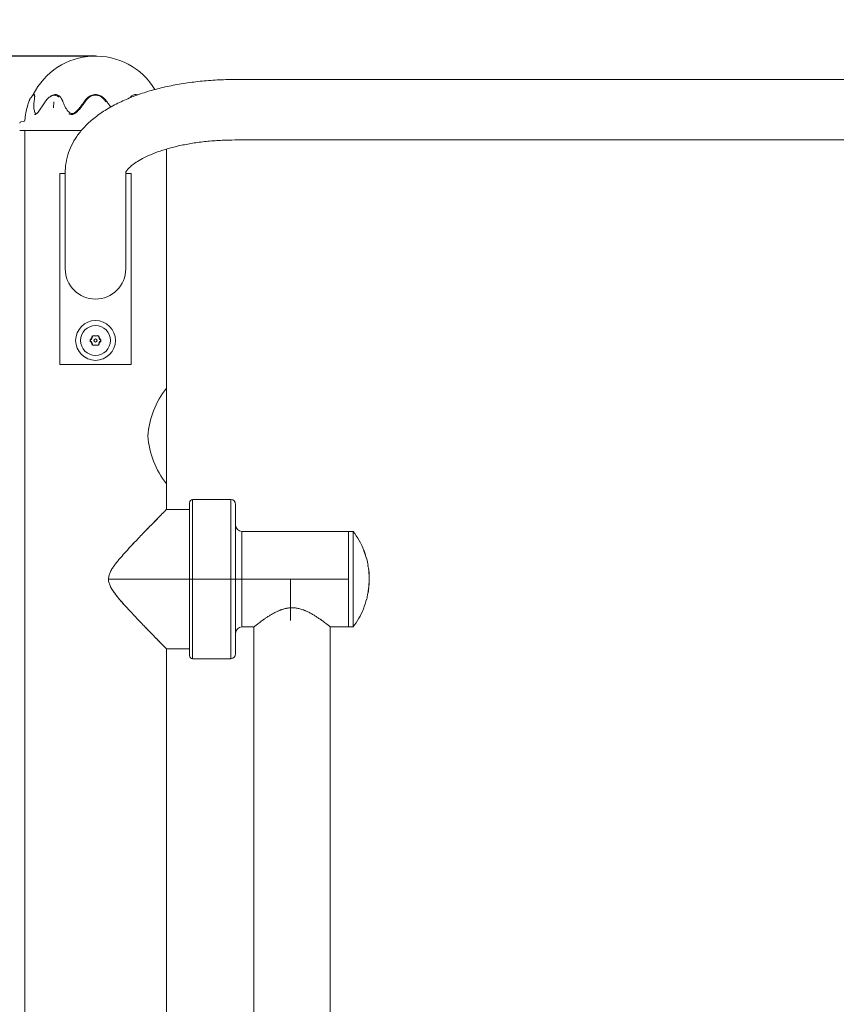
# Model space of a CAD drawing. Units: millimetres. Extents: x 0 to 6126, y -350 to 7176.
# Drawn here: x 1269 to 1782, y 5507 to 6126 of the extents above; entities that cross this region are included whole.
import ezdxf
from ezdxf import colors
from ezdxf.entities.mleader import LeaderData, LeaderLine
from ezdxf.enums import TextEntityAlignment as Align
from ezdxf.math import Vec2, Vec3

# ---------------------------------------------------------------- set-up
doc = ezdxf.new("R2010")
doc.units = ezdxf.units.MM
doc.header["$LTSCALE"] = 25
for name, color, linetype in [('Default', 7, 'Continuous'), ('FS-008-2013_ASM', 7, 'Continuous'), ('Predeterminado', 7, 'Continuous'), ('TRM_SRF_0', 7, 'Continuous')]:
    doc.layers.add(name, color=color, linetype=linetype)
doc.styles.add('SEACAD_Arial', font='arial.ttf')
doc.dimstyles.new('UNE', dxfattribs={"dimtxt": 60, "dimasz": 60, "dimexe": 30, "dimexo": 0, "dimgap": 15, "dimtad": 1, "dimdec": 0, "dimrnd": 10, "dimtxsty": 'SEACAD_Arial', "dimblk1": '_SE_FILLED', "dimblk2": '_SE_FILLED', "dimsah": 1, "dimcen": 30, "dimadec": 1, "dimazin": 0, "dimtfac": 0.7, "dimtdec": 4, "dimtmove": 0, "dimatfit": 3, "dimfxl": 0, "dimarcsym": 0})

# ---------------------------------------------------------------- blocks, each defined once
blk = doc.blocks.new('SE')
at = {"layer": 'FS-008-2013_ASM', "color": 7, "linetype": 'Continuous', "lineweight": 18}
for p, q in [((1272.14, 6055.9), (1272.14, 5043.52)), ((1272.14, 5043.52), (1272.14, 6055.9)), ((1272.14, 6055.9), (1272.14, 5043.52)), ((1272.14, 5043.52), (1272.14, 6055.9)), ((1361.14, 5894.02), (1361.14, 6044.22)), ((1361.14, 6044.22), (1361.14, 5894.02)), ((1361.14, 5817.77), (1361.14, 6044.22)), ((1361.14, 6044.22), (1361.14, 5817.77)), ((1361.14, 5834.02), (1361.14, 5817.77)), ((1361.14, 5834.02), (1361.14, 5817.77)), ((1377.64, 5824.02), (1377.64, 5774.02)), ((1377.64, 5774.02), (1377.64, 5824.02)), ((1401.64, 5824.02), (1377.64, 5824.02)), ((1401.64, 5774.02), (1401.64, 5824.02)), ((1401.64, 5774.02), (1401.64, 5824.02)), ((1375.64, 5817.77), (1361.14, 5817.77)), ((1375.64, 5774.02), (1375.64, 5822.02)), ((1375.64, 5774.02), (1375.64, 5822.02)), ((1404.64, 5774.02), (1404.64, 5821.02)), ((1404.64, 5774.02), (1404.64, 5821.02)), ((1408.64, 5774.02), (1408.64, 5804.02)), ((1475.64, 5804.02), (1408.64, 5804.02)), ((1408.64, 5804.02), (1408.64, 5774.02)), ((1475.64, 5744.02), (1475.64, 5804.02)), ((1475.64, 5744.02), (1475.64, 5804.02)), ((1478.44, 5804.02), (1475.64, 5804.02)), ((1475.64, 5774.02), (1475.64, 5804.02)), ((1475.64, 5774.02), (1475.64, 5804.02)), ((1478.44, 5744.02), (1478.44, 5804.02)), ((1484.88, 5792.74), (1484.84, 5792.74)), ((1485.23, 5792.02), (1485.23, 5792.02)), ((1486.23, 5789.2), (1486.2, 5789.2)), ((1486.22, 5789.17), (1486.25, 5789.17)), ((1486.92, 5786.71), (1486.98, 5786.71)), ((1487.87, 5782.7), (1487.77, 5782.7)), ((1488.17, 5780.29), (1488.24, 5780.29)), ((1375.64, 5774.02), (1324.78, 5774.02)), ((1375.64, 5774.02), (1324.78, 5774.02)), ((1375.64, 5774.02), (1375.64, 5726.02)), ((1377.64, 5774.02), (1375.64, 5774.02)), ((1375.64, 5774.02), (1375.64, 5726.02)), ((1377.64, 5774.02), (1375.64, 5774.02)), ((1377.64, 5724.02), (1377.64, 5774.02)), ((1401.64, 5774.02), (1377.64, 5774.02)), ((1377.64, 5774.02), (1377.64, 5724.02)), ((1401.64, 5774.02), (1377.64, 5774.02)), ((1401.64, 5774.02), (1401.64, 5724.02)), ((1404.64, 5774.02), (1401.64, 5774.02)), ((1401.64, 5774.02), (1401.64, 5724.02)), ((1404.64, 5774.02), (1401.64, 5774.02)), ((1404.64, 5774.02), (1404.64, 5727.02)), ((1404.64, 5774.02), (1404.64, 5727.02)), ((1404.64, 5774.02), (1408.64, 5774.02)), ((1404.64, 5774.02), (1408.64, 5774.02)), ((1408.64, 5774.02), (1408.64, 5744.02)), ((1475.64, 5774.02), (1408.64, 5774.02)), ((1475.64, 5774.02), (1408.64, 5774.02)), ((1408.64, 5774.02), (1408.64, 5744.02)), ((1439.14, 5774.02), (1439.14, 5748.02)), ((1475.64, 5774.02), (1475.64, 5744.02)), ((1475.64, 5774.02), (1475.64, 5744.02)), ((1488.3, 5779.3), (1488.26, 5779.3)), ((1488.43, 5778.57), (1488.43, 5778.57)), ((1488.6, 5775.75), (1488.57, 5775.75)), ((1488.58, 5775.72), (1488.61, 5775.72)), ((1488.49, 5770.53), (1488.52, 5770.53)), ((1488.57, 5772.35), (1488.52, 5772.35)), ((1488.58, 5773.27), (1488.64, 5773.27)), ((1487.02, 5761.5), (1486.92, 5761.5)), ((1487.02, 5761.5), (1487.02, 5761.5)), ((1487.37, 5762.88), (1487.3, 5762.88)), ((1487.87, 5765.33), (1487.77, 5765.33)), ((1487.94, 5766.29), (1487.98, 5766.29)), ((1408.64, 5744.02), (1416.14, 5744.02)), ((1416.14, 5116.02), (1416.14, 5744.02)), ((1416.14, 5116.02), (1416.14, 5744.02)), ((1464.14, 5744.02), (1475.64, 5744.02)), ((1464.14, 5744.02), (1464.14, 5116.02)), ((1464.14, 5744.02), (1464.14, 5116.02)), ((1475.64, 5744.02), (1478.44, 5744.02)), ((1361.14, 5043.52), (1361.14, 5730.27)), ((1361.14, 5730.27), (1361.14, 5043.52)), ((1361.14, 5043.52), (1361.14, 5730.27)), ((1361.14, 5730.27), (1361.14, 5043.52)), ((1361.14, 5730.27), (1375.64, 5730.27)), ((1377.64, 5724.02), (1401.64, 5724.02))]:
    blk.add_line(p, q, dxfattribs=at)
for centre, radius, start, end in [((1403.79, 5860.23), 54.41, 141.60819, 176.00306), ((1403.98, 5867.89), 54.61, 184.06005, 218.32869), ((1377.64, 5822.02), 2, 90, 180), ((1401.64, 5821.02), 3, 0, 90), ((1408.64, 5808.02), 4, 180, 270), ((1439.42, 5774.02), 49.22, 21.4725, 37.55607), ((1483.44, 5791.93), 1.66, 19.81114, 29.47068), ((1439.42, 5774.02), 49.11, 16.04674, 22.09466), ((1439.42, 5774.02), 49.17, 18.13763, 22.06346), ((1439.42, 5774.02), 49.22, 21.4583, 21.4725), ((1517.91, 5804.01), 34.8, 200.15742, 201.0727), ((1439.42, 5774.02), 49.21, 18.08429, 21.1332), ((1439.42, 5774.02), 49.21, 18.12146, 20.80146), ((1487, 5789.57), 0.877, 195.92193, 204.76163), ((1484.25, 5788.66), 2.06, 15.32041, 19.01369), ((1492.09, 5788.96), 5.64, 193.99893, 203.4539), ((1439.42, 5774.02), 49.22, 10.16185, 14.94495), ((1439.42, 5774.02), 49.11, 8.02926, 9.88507), ((1490.91, 5781.13), 2.87, 185.07426, 197.16664), ((1439.42, 5774.02), 49.22, 5.34246, 7.31401), ((1439.42, 5774.02), 49.11, 0.14789, 5.87152), ((1486.99, 5778.97), 1.35, 3.17281, 14.10536), ((1439.42, 5774.02), 49.17, 2.16711, 5.86281), ((1439.42, 5774.02), 49.22, 5.31525, 5.34246), ((1516.05, 5780.46), 27.68, 183.91657, 184.99699), ((1439.42, 5774.02), 49.11, 0.11506, 3.56941), ((1439.42, 5774.02), 49.21, 2.12995, 5.00759), ((1439.42, 5774.02), 49.21, 2.165, 4.69638), ((1492.71, 5773.92), 4.19, 176.95154, 189.04313), ((1489.31, 5775.88), 0.754, 179.68229, 189.3583), ((1486.72, 5775.78), 1.88, 359.23881, 3.09896), ((1439.42, 5774.02), 49.22, 349.83496, 353.16983), ((1439.42, 5774.02), 49.11, 351.24047, 357.74967), ((1439.42, 5774.02), 49.18, 351.25358, 352.866), ((1490.21, 5767.73), 2, 167.30817, 174.68455), ((1490.41, 5770.59), 1.92, 174.3237, 181.91297), ((1489.55, 5772.11), 1.06, 167.30907, 181.17874), ((1439.42, 5774.02), 49.18, 356.22469, 357.75301), ((1439.42, 5774.02), 49.22, 355.9315, 359.1214), ((1487.11, 5772.21), 1.46, 355.27246, 5.20593), ((1439.42, 5774.02), 49.1, 339.37379, 344.92405), ((1487.99, 5761), 1.18, 154.9548, 168.04479), ((1439.42, 5774.02), 49.22, 345.28083, 346.91885), ((1492.29, 5762.51), 5.01, 165.75116, 175.71019), ((1439.42, 5774.03), 49.11, 347.906, 349.50193), ((1488.83, 5764.94), 1.13, 159.37689, 172.70592), ((1486.5, 5766.71), 1.55, 344.01291, 353.60509), ((1439.42, 5774.02), 49.22, 322.44393, 337.6024), ((1494.86, 5752.72), 10.29, 157.0833, 165.65464), ((1408.64, 5740.02), 4, 90, 180), ((1377.64, 5726.02), 2, 180, 270), ((1401.64, 5727.02), 3, 270, 0)]:
    blk.add_arc(centre, radius, start, end, dxfattribs=at)
for centre, major_axis, ratio, start_param, end_param in [((1439.42, 5768.17), (-48.87, 0), 0.000624, -3.174948, -3.141907), ((1439.42, 5755.27), (-45.5, 0), 0.000495, -3.18364, -3.141797)]:
    blk.add_ellipse(centre, major_axis=major_axis, ratio=ratio, start_param=start_param, end_param=end_param, dxfattribs=at)
for points, knots in [([(1361.14, 5817.77), (1361.12, 5817.75), (1361.07, 5817.71), (1360.7, 5817.32), (1360.01, 5816.61), (1358.84, 5815.42), (1356.59, 5813.14), (1352.82, 5809.28), (1347.37, 5803.67), (1342.23, 5798.29), (1338.05, 5793.84), (1334.88, 5790.37), (1332.25, 5787.37), (1330.2, 5784.87), (1328.68, 5782.96), (1327.26, 5780.96), (1326.24, 5779.17), (1325.59, 5777.67), (1325.24, 5776.63), (1325, 5775.69), (1324.85, 5774.86), (1324.8, 5774.3), (1324.78, 5774.02)], [0, 0, 0, 0, 0.040893, 0.08255, 0.125208, 0.186663, 0.250329, 0.368554, 0.499972, 0.624774, 0.687234, 0.749684, 0.812031, 0.843287, 0.874686, 0.906, 0.937035, 0.952862, 0.968072, 0.978803, 0.989428, 1, 1, 1, 1]), ([(1361.14, 5817.77), (1361.14, 5817.76), (1361.13, 5817.75), (1361.04, 5817.66), (1360.89, 5817.51), (1360.68, 5817.29), (1360.4, 5817.02), (1359.86, 5816.46), (1358.84, 5815.43), (1357.12, 5813.68), (1355.02, 5811.53), (1352.64, 5809.09), (1350, 5806.37), (1347.19, 5803.47), (1344.24, 5800.4), (1341.19, 5797.18), (1338.57, 5794.39), (1336.46, 5792.1), (1334.88, 5790.35), (1333.31, 5788.57), (1331.74, 5786.74), (1330.2, 5784.87), (1328.68, 5782.96), (1327.26, 5780.96), (1326.24, 5779.17), (1325.59, 5777.67), (1325.19, 5776.49), (1324.91, 5775.28), (1324.82, 5774.44), (1324.78, 5774.02)], [0, 0, 0, 0, 0.020343, 0.040857, 0.06157, 0.082511, 0.10371, 0.125192, 0.186553, 0.250254, 0.310817, 0.375212, 0.437662, 0.5001, 0.562525, 0.624938, 0.687365, 0.718588, 0.749794, 0.780964, 0.812128, 0.843367, 0.87474, 0.906036, 0.937068, 0.952918, 0.968104, 0.984159, 1, 1, 1, 1]), ([(1484.84, 5792.74), (1484.83, 5792.74), (1484.84, 5792.71), (1484.87, 5792.62), (1484.9, 5792.55), (1484.93, 5792.49)], [0, 0, 0, 0, 0.5, 0.5, 1, 1, 1, 1]), ([(1487.77, 5782.7), (1487.77, 5782.7), (1487.77, 5782.68), (1487.78, 5782.58), (1487.79, 5782.52), (1487.8, 5782.45)], [0, 0, 0, 0, 0.5, 0.5, 1, 1, 1, 1]), ([(1324.78, 5774.02), (1324.8, 5773.61), (1324.85, 5772.78), (1325.13, 5771.57), (1325.53, 5770.39), (1326.04, 5769.27), (1326.64, 5768.18), (1327.51, 5766.78), (1328.68, 5765.11), (1330.18, 5763.18), (1332.23, 5760.69), (1334.86, 5757.69), (1338.04, 5754.22), (1341.17, 5750.87), (1344.23, 5747.65), (1348.27, 5743.45), (1352.82, 5738.77), (1356.59, 5734.91), (1358.84, 5732.62), (1359.86, 5731.58), (1360.4, 5731.02), (1360.67, 5730.74), (1360.88, 5730.53), (1361.03, 5730.37), (1361.13, 5730.28), (1361.14, 5730.27), (1361.14, 5730.27)], [0, 0, 0, 0, 0.01555, 0.031549, 0.046565, 0.062638, 0.078278, 0.093965, 0.125246, 0.156441, 0.187656, 0.250105, 0.31254, 0.374984, 0.437431, 0.499886, 0.631317, 0.749549, 0.813244, 0.874698, 0.896184, 0.91739, 0.938345, 0.959078, 0.979619, 1, 1, 1, 1]), ([(1324.78, 5774.02), (1324.79, 5773.75), (1324.81, 5773.2), (1324.95, 5772.37), (1325.17, 5771.44), (1325.53, 5770.39), (1326.06, 5769.22), (1326.73, 5768.02), (1327.61, 5766.64), (1329.23, 5764.35), (1331.27, 5761.83), (1333.36, 5759.41), (1334.94, 5757.62), (1336.45, 5755.96), (1338.56, 5753.66), (1341.17, 5750.87), (1344.23, 5747.65), (1347.18, 5744.58), (1349.99, 5741.68), (1352.61, 5738.99), (1354.99, 5736.54), (1357.1, 5734.39), (1358.83, 5732.62), (1360, 5731.43), (1360.7, 5730.72), (1361.08, 5730.34), (1361.12, 5730.29), (1361.14, 5730.27)], [0, 0, 0, 0, 0.010317, 0.020808, 0.03155, 0.046538, 0.062636, 0.080508, 0.098429, 0.125223, 0.1876, 0.223283, 0.250039, 0.281251, 0.312465, 0.37489, 0.437318, 0.499756, 0.562206, 0.624672, 0.68716, 0.749667, 0.813407, 0.874779, 0.917473, 0.959137, 1, 1, 1, 1]), ([(1488.26, 5779.3), (1488.26, 5779.3), (1488.26, 5779.27), (1488.26, 5779.18), (1488.27, 5779.11), (1488.27, 5779.04)], [0, 0, 0, 0, 0.5, 0.5, 1, 1, 1, 1]), ([(1487.96, 5766.54), (1487.95, 5766.48), (1487.94, 5766.41), (1487.93, 5766.32), (1487.93, 5766.29), (1487.94, 5766.29)], [0, 0, 0, 0, 0.5, 0.5, 1, 1, 1, 1]), ([(1464.14, 5744.02), (1464.14, 5744.03), (1464.12, 5744.03), (1464.02, 5744.11), (1463.86, 5744.24), (1463.57, 5744.48), (1463.04, 5744.89), (1461.91, 5745.78), (1459.99, 5747.25), (1457.54, 5749.01), (1455.32, 5750.49), (1453.52, 5751.61), (1451.6, 5752.7), (1448.68, 5754.18), (1444.89, 5755.61), (1440.61, 5756.14), (1437.29, 5755.87), (1434.08, 5755.12), (1431.22, 5753.98), (1428.68, 5752.7), (1426.76, 5751.61), (1424.96, 5750.49), (1422.74, 5749.01), (1420.3, 5747.25), (1418.37, 5745.78), (1417.24, 5744.89), (1416.62, 5744.4), (1416.22, 5744.08), (1416.17, 5744.04), (1416.14, 5744.02)], [0, 0, 0, 0, 0.015486, 0.031052, 0.046741, 0.062594, 0.093532, 0.125161, 0.187628, 0.250102, 0.281367, 0.312633, 0.343898, 0.375163, 0.446434, 0.499904, 0.535616, 0.571334, 0.624871, 0.656136, 0.687401, 0.718666, 0.749932, 0.812405, 0.874873, 0.906501, 0.93744, 0.968965, 1, 1, 1, 1]), ([(1464.14, 5744.02), (1464.12, 5744.04), (1464.07, 5744.08), (1463.67, 5744.4), (1463.05, 5744.89), (1461.91, 5745.77), (1460.37, 5746.95), (1458.52, 5748.3), (1456.99, 5749.38), (1455.6, 5750.3), (1454.42, 5751.05), (1453.2, 5751.79), (1451.6, 5752.7), (1449.55, 5753.74), (1447.38, 5754.66), (1445.07, 5755.41), (1442.64, 5755.9), (1440.14, 5756.08), (1437.64, 5755.9), (1435.22, 5755.41), (1432.91, 5754.66), (1430.73, 5753.74), (1428.68, 5752.7), (1427.08, 5751.79), (1425.86, 5751.05), (1424.69, 5750.3), (1423.3, 5749.38), (1421.76, 5748.3), (1419.91, 5746.95), (1418.37, 5745.77), (1417.24, 5744.89), (1416.72, 5744.48), (1416.42, 5744.24), (1416.26, 5744.11), (1416.16, 5744.03), (1416.15, 5744.02), (1416.14, 5744.02)], [0, 0, 0, 0, 0.030899, 0.062526, 0.093148, 0.12506, 0.187495, 0.218748, 0.249999, 0.281248, 0.296876, 0.312503, 0.343752, 0.375001, 0.406249, 0.437495, 0.46874, 0.499983, 0.531226, 0.562471, 0.593718, 0.624965, 0.656214, 0.687463, 0.70309, 0.718718, 0.749967, 0.781218, 0.812471, 0.874906, 0.906819, 0.93744, 0.953366, 0.969085, 0.98462, 1, 1, 1, 1]), ([(1420.05, 5747.05), (1420.17, 5747.13), (1420.71, 5747.54), (1421.59, 5748.18), (1422.41, 5748.75), (1422.73, 5748.98)], [0.17907678, 0.17907678, 0.17907678, 0.17907678, 0.18749482, 0.21874834, 0.23827455, 0.23827455, 0.23827455, 0.23827455])]:
    blk.add_open_spline(points, degree=3, knots=knots, dxfattribs=at)
at = {"layer": 'TRM_SRF_0', "color": 7, "linetype": 'Continuous', "lineweight": 18}
for p, q in [((2140.14, 6088.02), (1404.14, 6088.02)), ((1274.37, 6072.92), (1274.74, 6073.99)), ((1290.26, 6070.14), (1290.37, 6073.95)), ((1271.59, 6061.67), (1269.71, 6061.45)), ((1307.71, 6055.9), (1269.02, 6055.9)), ((1404.14, 6050.02), (2140.14, 6050.02)), ((1294.14, 5909.02), (1294.14, 6029.02)), ((1294.14, 6029.02), (1297.64, 6029.02)), ((1297.64, 6029.94), (1297.64, 5978.23)), ((1335.64, 5978.23), (1335.64, 6029.94)), ((1335.64, 6029.02), (1339.14, 6029.02)), ((1339.14, 6029.02), (1339.14, 5909.02)), ((1297.64, 5978.23), (1297.64, 5969.02)), ((1335.64, 5969.02), (1335.64, 5978.23)), ((1313.33, 5924.17), (1313.33, 5924.17)), ((1315.12, 5926.97), (1315.12, 5926.97)), ((1315.12, 5926.97), (1316.64, 5926.7)), ((1316.64, 5926.95), (1315.16, 5927.2)), ((1318.12, 5927.2), (1316.64, 5926.95)), ((1316.64, 5926.7), (1318.17, 5926.97)), ((1318.43, 5926.81), (1318.43, 5926.81)), ((1319.96, 5923.87), (1319.96, 5923.87)), ((1314.85, 5921.23), (1314.85, 5921.23)), ((1316.64, 5921.34), (1315.12, 5921.07)), ((1315.16, 5920.84), (1316.64, 5921.09)), ((1318.17, 5921.07), (1316.64, 5921.34)), ((1316.64, 5921.09), (1318.12, 5920.84)), ((1318.17, 5921.07), (1318.17, 5921.07)), ((1294.14, 5909.02), (1339.14, 5909.02))]:
    blk.add_line(p, q, dxfattribs=at)
for radius in [12.5, 9.4, 1]:
    blk.add_circle((1316.64, 5924.02), radius, dxfattribs=at)
for centre, radius, start, end in [((1316.64, 6059.02), 43.72, 31.43197, 153.49143), ((1316.64, 6059.02), 44.5, 163.73189, 175.65634), ((1269.8, 6060.67), 0.781, 96.94029, 180), ((1271.49, 6062.45), 0.781, 276.94029, 355.65634), ((1316.64, 5969.02), 19, 180, 0), ((1313.46, 5924.02), 0.2, 130.20359, 229.80055), ((1310.42, 5927.61), 4.5, 310.19686, 349.80295), ((1310.42, 5920.43), 4.5, 10.19684, 49.80296), ((1315.05, 5926.78), 0.2, 70.20367, 169.80051), ((1318.23, 5926.78), 0.2, 10.20369, 109.79995), ((1322.86, 5927.61), 4.5, 190.19684, 229.80296), ((1322.86, 5920.43), 4.5, 130.19686, 169.80295), ((1319.83, 5924.02), 0.2, 310.20359, 49.80055), ((1315.05, 5921.26), 0.2, 190.20369, 289.79995), ((1318.23, 5921.26), 0.2, 250.20367, 349.80051)]:
    blk.add_arc(centre, radius, start, end, dxfattribs=at)
for points, knots in [([(1404.14, 6088.02), (1402.04, 6088.01), (1396.88, 6087.96), (1387.55, 6087.47), (1377, 6086.37), (1366.61, 6084.72), (1356.59, 6082.53), (1346.99, 6079.8), (1337.9, 6076.5), (1329.39, 6072.62), (1321.56, 6068.12), (1314.79, 6063.16), (1309.2, 6057.87), (1304.82, 6052.43), (1301.45, 6046.72), (1299.05, 6040.66), (1297.82, 6034.86), (1297.69, 6031.46), (1297.64, 6029.94)], [0, 0, 0, 0, 0.036121, 0.104214, 0.172449, 0.240937, 0.309832, 0.379305, 0.449551, 0.520762, 0.593041, 0.666181, 0.730638, 0.791595, 0.849259, 0.904453, 0.963835, 1, 1, 1, 1]), ([(1278.2, 6078.52), (1277.97, 6078.54), (1277.58, 6078.53), (1276.73, 6077.62), (1276.27, 6076.85), (1276.06, 6076.5)], [0, 0, 0, 0, 0.389663, 0.774022, 1, 1, 1, 1]), ([(1278.09, 6074.1), (1278.12, 6074.36), (1278.18, 6074.87), (1278.27, 6075.58), (1278.34, 6076.21), (1278.39, 6076.74), (1278.42, 6077.18), (1278.43, 6077.54), (1278.42, 6077.82), (1278.41, 6078.04), (1278.38, 6078.2), (1278.35, 6078.33), (1278.3, 6078.43), (1278.24, 6078.5), (1278.18, 6078.54), (1278.1, 6078.55), (1278.01, 6078.53), (1277.91, 6078.47), (1277.78, 6078.36), (1277.64, 6078.2), (1277.53, 6078.06), (1277.47, 6077.98)], [0.0000036, 0.0000036, 0.0000036, 0.0000036, 0.0552877, 0.1117824, 0.1628267, 0.209308, 0.2515514, 0.2895888, 0.3236057, 0.3538456, 0.3805806, 0.4050527, 0.4300708, 0.455709, 0.4812846, 0.50604, 0.530575, 0.5575715, 0.5873819, 0.6198267, 0.6551449, 0.6551449, 0.6551449, 0.6551449]), ([(1284.99, 6073.99), (1285.04, 6074.07), (1285.18, 6074.28), (1285.44, 6074.63), (1285.77, 6075.05), (1286.16, 6075.52), (1286.61, 6076), (1287.1, 6076.47), (1287.6, 6076.88), (1288.08, 6077.23), (1288.55, 6077.52), (1289.04, 6077.77), (1289.53, 6077.97), (1290.02, 6078.1), (1290.5, 6078.18), (1291, 6078.19), (1291.51, 6078.12), (1292.01, 6077.98), (1292.47, 6077.75), (1292.91, 6077.46), (1293.24, 6077.17), (1293.42, 6076.98), (1293.48, 6076.92)], [0, 0, 0, 0, 0.0166743, 0.0461462, 0.0792871, 0.117091, 0.1592964, 0.2037019, 0.246234, 0.2848424, 0.3219645, 0.3598037, 0.3986356, 0.437214, 0.473297, 0.5125149, 0.5558003, 0.6003735, 0.6420363, 0.6858824, 0.7311777, 0.7499997, 0.7499997, 0.7499997, 0.7499997]), ([(1296.13, 6074.1), (1296.09, 6074.21), (1296.01, 6074.42), (1295.89, 6074.73), (1295.76, 6075.03), (1295.63, 6075.32), (1295.48, 6075.61), (1295.33, 6075.89), (1295.17, 6076.16), (1295.01, 6076.42), (1294.83, 6076.67), (1294.65, 6076.91), (1294.45, 6077.14), (1294.25, 6077.35), (1294.04, 6077.55), (1293.63, 6077.89), (1292.99, 6078.28), (1292.05, 6078.55), (1290.99, 6078.56), (1289.87, 6078.27), (1288.84, 6077.76), (1288.21, 6077.32), (1287.96, 6077.12)], [0, 0, 0, 0, 0.022053, 0.0441384, 0.0662428, 0.0883446, 0.1104305, 0.132506, 0.1545806, 0.1766633, 0.1987641, 0.220875, 0.2429842, 0.2650835, 0.2871706, 0.3092489, 0.3846996, 0.4601379, 0.5355699, 0.6170106, 0.698481, 0.7583069, 0.7583069, 0.7583069, 0.7583069]), ([(1323.77, 6074.1), (1323.69, 6074.21), (1323.55, 6074.42), (1323.32, 6074.73), (1323.09, 6075.03), (1322.85, 6075.32), (1322.59, 6075.61), (1322.33, 6075.89), (1322.06, 6076.16), (1321.78, 6076.42), (1321.49, 6076.67), (1321.19, 6076.91), (1320.88, 6077.14), (1320.56, 6077.35), (1320.23, 6077.55), (1319.61, 6077.89), (1318.67, 6078.28), (1317.35, 6078.55), (1315.96, 6078.56), (1314.57, 6078.27), (1313.24, 6077.7), (1312.23, 6077.03), (1311.48, 6076.4), (1310.93, 6075.88), (1310.42, 6075.31), (1309.95, 6074.72), (1309.66, 6074.31), (1309.52, 6074.1)], [0, 0, 0, 0, 0.022039, 0.044099, 0.066165, 0.08823, 0.110291, 0.13235, 0.154407, 0.176467, 0.198534, 0.220603, 0.242671, 0.26474, 0.286813, 0.308871, 0.384764, 0.46065, 0.536521, 0.618235, 0.699978, 0.781739, 0.825391, 0.869046, 0.912715, 0.956378, 1, 1, 1, 1]), ([(1310.04, 6073.99), (1310.11, 6074.1), (1310.26, 6074.3), (1310.48, 6074.61), (1310.71, 6074.9), (1310.95, 6075.19), (1311.2, 6075.47), (1311.46, 6075.75), (1311.73, 6076.01), (1312, 6076.27), (1312.29, 6076.51), (1312.59, 6076.74), (1312.9, 6076.96), (1313.22, 6077.17), (1313.91, 6077.57), (1315.07, 6078.05), (1316.59, 6078.24), (1317.92, 6078.08), (1318.98, 6077.74), (1319.92, 6077.28), (1320.83, 6076.66), (1321.74, 6075.87), (1322.45, 6075.08), (1322.93, 6074.44), (1323.14, 6074.14), (1323.24, 6073.99)], [0, 0, 0, 0, 0.02331, 0.046618, 0.069924, 0.09323, 0.116539, 0.139852, 0.163165, 0.186475, 0.209787, 0.233105, 0.256423, 0.279738, 0.303054, 0.404958, 0.506754, 0.577495, 0.648226, 0.709067, 0.769916, 0.851248, 0.9326, 0.966297, 1, 1, 1, 1]), ([(1343.14, 6078.32), (1343.05, 6078.35), (1342.43, 6078.53), (1341.43, 6078.61), (1340.27, 6078.28), (1339.37, 6077.71), (1338.81, 6077.13), (1338.53, 6076.78), (1338.49, 6076.71)], [0.4025208, 0.4025208, 0.4025208, 0.4025208, 0.4215881, 0.5350157, 0.6167854, 0.6985554, 0.7803696, 0.7972409, 0.7972409, 0.7972409, 0.7972409]), ([(1273.97, 6071.6), (1274.01, 6071.77), (1274.12, 6072.14), (1274.26, 6072.58), (1274.35, 6072.85), (1274.37, 6072.92)], [0.92692849, 0.92692849, 0.92692849, 0.92692849, 0.95473456, 0.98844601, 1, 1, 1, 1]), ([(1274.74, 6073.99), (1274.81, 6074.19), (1274.97, 6074.59), (1275.19, 6075.15), (1275.42, 6075.69), (1275.6, 6076.06), (1275.69, 6076.26), (1275.72, 6076.31)], [0, 0, 0, 0, 0.0424526, 0.0900998, 0.1328927, 0.1745545, 0.1883203, 0.1883203, 0.1883203, 0.1883203]), ([(1280.06, 6066.97), (1280.04, 6066.95), (1279.78, 6066.75), (1279.29, 6066.55), (1278.74, 6066.94), (1278.34, 6067.76), (1278.06, 6068.89), (1277.9, 6070.4), (1277.87, 6072.15), (1278.02, 6073.45), (1278.09, 6074.1)], [0.4406333, 0.4406333, 0.4406333, 0.4406333, 0.446719, 0.504785, 0.562068, 0.6195347, 0.7002968, 0.7810918, 0.8905415, 1, 1, 1, 1]), ([(1278.22, 6066.1), (1278.28, 6066.07), (1278.54, 6065.98), (1279.06, 6066.06), (1279.82, 6066.65), (1280.59, 6067.55), (1281.76, 6069.16), (1282.93, 6070.93), (1284.14, 6072.74), (1284.7, 6073.58), (1284.99, 6073.99)], [0.4684097, 0.4684097, 0.4684097, 0.4684097, 0.4837724, 0.5378816, 0.5921094, 0.6557282, 0.7193875, 0.8719238, 0.9359615, 1, 1, 1, 1]), ([(1309.52, 6074.1), (1309.22, 6073.67), (1308.62, 6072.8), (1307.68, 6071.5), (1306.65, 6070.18), (1305.52, 6068.86), (1304.35, 6067.72), (1303.16, 6066.9), (1301.93, 6066.55), (1300.75, 6066.88), (1299.69, 6067.7), (1298.74, 6068.84), (1297.77, 6070.37), (1296.87, 6072.14), (1296.38, 6073.45), (1296.13, 6074.1)], [0, 0, 0, 0, 0.073251, 0.146498, 0.219744, 0.301349, 0.382912, 0.441174, 0.499198, 0.557253, 0.615557, 0.697412, 0.779315, 0.889653, 1, 1, 1, 1]), ([(1299.85, 6066.54), (1299.87, 6066.53), (1300.15, 6066.36), (1300.7, 6066.11), (1301.56, 6065.98), (1302.44, 6066.08), (1303.34, 6066.44), (1304.24, 6067.03), (1305.15, 6067.81), (1306.07, 6068.76), (1307.02, 6069.87), (1308.01, 6071.13), (1309.03, 6072.53), (1309.71, 6073.5), (1310.04, 6073.99)], [0.42015, 0.42015, 0.42015, 0.42015, 0.4234119, 0.4627376, 0.4979574, 0.532773, 0.5716584, 0.6156455, 0.6649393, 0.7197039, 0.7804661, 0.8480314, 0.9231525, 1, 1, 1, 1]), ([(1326.27, 6070.65), (1325.88, 6071.14), (1325.02, 6072.29), (1324.22, 6073.45), (1323.77, 6074.1)], [0.8044032, 0.8044032, 0.8044032, 0.8044032, 0.8897608, 1, 1, 1, 1]), ([(1335.62, 6029.67), (1335.61, 6029.67), (1335.64, 6029.74), (1335.91, 6030.34), (1336.97, 6031.77), (1338.96, 6033.71), (1342.02, 6035.99), (1346.08, 6038.4), (1351.13, 6040.79), (1357.11, 6043.08), (1363.94, 6045.15), (1371.51, 6046.94), (1379.7, 6048.36), (1388.28, 6049.38), (1396.68, 6049.93), (1401.62, 6050), (1404.14, 6050.02)], [0.0777, 0.0777, 0.0777, 0.0777, 0.1136296, 0.1799056, 0.242792, 0.3090883, 0.3749948, 0.4415976, 0.5096203, 0.5791826, 0.6501534, 0.722305, 0.7953871, 0.8691599, 0.9434044, 1, 1, 1, 1]), ([(1314.62, 5926.89), (1314.62, 5926.85), (1314.6, 5926.75), (1314.55, 5926.57), (1314.49, 5926.35), (1314.42, 5926.13), (1314.33, 5925.92), (1314.24, 5925.72), (1314.13, 5925.52), (1314.01, 5925.32), (1313.89, 5925.13), (1313.75, 5924.95), (1313.6, 5924.77), (1313.43, 5924.59), (1313.28, 5924.45), (1313.18, 5924.36), (1313.14, 5924.33)], [0, 0, 0, 0, 0.040775, 0.10986, 0.185414, 0.264624, 0.340603, 0.411751, 0.486195, 0.562948, 0.638707, 0.70952, 0.785469, 0.868824, 0.952904, 1, 1, 1, 1]), ([(1313.14, 5923.71), (1313.19, 5923.67), (1313.3, 5923.57), (1313.47, 5923.41), (1313.63, 5923.23), (1313.77, 5923.06), (1313.9, 5922.88), (1314.03, 5922.7), (1314.14, 5922.5), (1314.24, 5922.31), (1314.34, 5922.11), (1314.42, 5921.89), (1314.51, 5921.65), (1314.58, 5921.4), (1314.61, 5921.22), (1314.62, 5921.15)], [0, 0, 0, 0, 0.061398, 0.14832, 0.230368, 0.302949, 0.372501, 0.446475, 0.521153, 0.593658, 0.663321, 0.738913, 0.82455, 0.920508, 1, 1, 1, 1]), ([(1320.14, 5924.33), (1320.09, 5924.37), (1319.98, 5924.47), (1319.82, 5924.63), (1319.65, 5924.81), (1319.51, 5924.98), (1319.38, 5925.16), (1319.26, 5925.34), (1319.14, 5925.54), (1319.04, 5925.73), (1318.95, 5925.93), (1318.86, 5926.15), (1318.78, 5926.39), (1318.71, 5926.64), (1318.67, 5926.82), (1318.66, 5926.89)], [0, 0, 0, 0, 0.061398, 0.14832, 0.230368, 0.302949, 0.372501, 0.446475, 0.521153, 0.593658, 0.663321, 0.738913, 0.82455, 0.920508, 1, 1, 1, 1]), ([(1318.66, 5921.15), (1318.67, 5921.19), (1318.69, 5921.29), (1318.73, 5921.47), (1318.79, 5921.69), (1318.87, 5921.91), (1318.95, 5922.12), (1319.05, 5922.32), (1319.15, 5922.52), (1319.27, 5922.72), (1319.4, 5922.91), (1319.53, 5923.09), (1319.68, 5923.27), (1319.85, 5923.45), (1320.01, 5923.59), (1320.1, 5923.68), (1320.14, 5923.71)], [0, 0, 0, 0, 0.040775, 0.10986, 0.185414, 0.264624, 0.340603, 0.411751, 0.486195, 0.562948, 0.638707, 0.70952, 0.785469, 0.868824, 0.952904, 1, 1, 1, 1])]:
    blk.add_open_spline(points, degree=3, knots=knots, dxfattribs=at)
blk = doc.blocks.new('DMBLK12')
at = {"layer": 'Predeterminado', "linetype": 'Continuous', "lineweight": 25}
for points in [[(939.72, 6042.74), (959.72, 6042.74), (949.72, 6102.74)], [(939.72, 4719.02), (949.72, 4659.02), (959.72, 4719.02)]]:
    blk.add_hatch(color=7, dxfattribs=at).paths.add_polyline_path(points)
at = {"layer": 'Predeterminado', "color": 7, "linetype": 'Continuous', "lineweight": 25}
for p, q in [((1316.62, 6102.74), (919.72, 6102.74)), ((949.72, 6102.74), (949.72, 4659.02)), ((1488.45, 4659.02), (919.72, 4659.02))]:
    blk.add_line(p, q, dxfattribs=at)
at = {"layer": 'Predeterminado', "color": 7, "linetype": 'Continuous', "lineweight": 25, "style": 'SEACAD_Arial'}
blk.add_text('1440', height=60, rotation=90, dxfattribs=at).set_placement((874.72, 5286.97), align=Align.TOP_LEFT)
blk = doc.blocks.new('_SE_FILLED')
at = {"color": 0}
blk.add_line((0, 0), (-1, 0), dxfattribs=at)
blk.add_solid([(0, 0), (-1, -0.1665), (-1, 0.1665), (0, 0)], dxfattribs=at)
blk = doc.blocks.new('DMBLK13')
at = {"layer": 'Predeterminado', "linetype": 'Continuous', "lineweight": 25}
for points in [[(1332.14, 4435.61), (1332.14, 4455.61), (1272.14, 4445.61)], [(2212.14, 4435.61), (2272.14, 4445.61), (2212.14, 4455.61)]]:
    blk.add_hatch(color=7, dxfattribs=at).paths.add_polyline_path(points)
at = {"layer": 'Predeterminado', "color": 7, "linetype": 'Continuous', "lineweight": 25}
for p, q in [((1272.14, 5043.52), (1272.14, 4415.61)), ((2272.14, 5043.52), (2272.14, 4415.61)), ((1272.14, 4445.61), (2272.14, 4445.61))]:
    blk.add_line(p, q, dxfattribs=at)
at = {"layer": 'Predeterminado', "color": 7, "linetype": 'Continuous', "lineweight": 25, "style": 'SEACAD_Arial'}
blk.add_text('1000', height=60, dxfattribs=at).set_placement((1678.23, 4520.61), align=Align.TOP_LEFT)
blk = doc.blocks.new('_DOT')
at = {"color": 0, "linetype": 'ByBlock', "lineweight": -2}
blk.add_line((-0.5, 0), (-1, 0), dxfattribs=at)
at = {"color": 0, "linetype": 'ByBlock', "const_width": 0.5}
blk.add_lwpolyline([(-0.25, 0, 1), (0.25, 0, 1)], format="xyb", close=True, dxfattribs=at)
blk = doc.blocks.new('_BLANK')

msp = doc.modelspace()

# ---------------------------------------------------------------- block references
at = {"layer": 'Predeterminado'}
msp.add_blockref('SE', (0, 0), dxfattribs=at)

# ---------------------------------------------------------------- dimensions: what is measured, and where the dimension line sits
at = {"layer": 'Predeterminado', "color": 7, "linetype": 'Continuous', "lineweight": 25}
dim = msp.add_linear_dim(base=(949.72, 4659.02), p1=(1316.62, 6102.74), p2=(640.47, 4659.02), angle=90, text='\\A1;<>', dimstyle='UNE', dxfattribs=at)
dim.commit()
dim.dimension.update_dxf_attribs({"geometry": 'DMBLK12', "text_midpoint": (949.72, 5380.88), "dimtype": 160})
dim = msp.add_linear_dim(base=(1272.14, 4445.61), p1=(1272.14, 6059.02), p2=(2272.14, 6059.02), angle=0, text='\\A1;<>', dimstyle='UNE', override={"dimrnd": 0, "dimtdec": 3}, dxfattribs=at)
dim.commit()
dim.dimension.update_dxf_attribs({"geometry": 'DMBLK13', "text_midpoint": (1772.14, 4445.61), "dimtype": 161})

# ---------------------------------------------------------------- leaders
at = {"layer": 'Default', "color": 7, "linetype": 'Continuous', "lineweight": 25}
ml = msp.add_multileader_mtext('Standard', dxfattribs=at)
ml.set_content('{\\pxsm0.9;\\fSolid Edge ANSI|b0||i0||c0|p34;\\W1.;HOCKEY | HOCKEY | HOCKEY | HOCKEY\\P}', color=256)
ml.set_leader_properties()
ml.set_arrow_properties(name='_BLANK')
ml.build(insert=Vec2(0, 0))
ml.multileader.update_dxf_attribs({"leader_type": 0, "dogleg_length": 0, "arrow_head_size": 62.5})
ctx = ml.context
ctx.base_point, ctx.char_height, ctx.arrow_head_size, ctx.landing_gap_size = Vec3(3511.9, 6504.97), 62.5, 62.5, 21.88
ctx.text_align_type = 2
notes = []
notes.append((ctx, [(0, (0, 0, 0), (0, 0), (1, 0), 1, [])]))
ctx.mtext.insert, ctx.mtext.alignment = Vec3(4858.81, 6536.57), 3
at = {"layer": 'Predeterminado', "color": 7, "linetype": 'Continuous', "lineweight": 35}
ml = msp.add_multileader_mtext('Standard', dxfattribs=at)
ml.set_content('{\\pxsm0.9;\\fSolid Edge ANSI|b1||i0||c0|p34;\\W1.;Hockey\\P}', color=256)
ml.set_leader_properties()
ml.set_arrow_properties(name='DOT')
ml.build(insert=Vec2(0, 0))
ml.multileader.update_dxf_attribs({"leader_type": 0, "dogleg_length": 0, "arrow_head_size": 150})
ctx = ml.context
ctx.base_point, ctx.char_height, ctx.arrow_head_size, ctx.landing_gap_size = Vec3(2410.08, 6951.48), 150, 150, 52.5
ctx.text_align_type = 1
notes.append((ctx, [(0, (0, 0, 0), (0, 0), (1, 0), 1, [])]))
ctx.mtext.insert, ctx.mtext.alignment = Vec3(2735.73, 7048.92), 2
ml = msp.add_multileader_mtext('Standard', dxfattribs=at)
ml.set_content('{\\pxsm0.9;\\fSolid Edge ANSI|b0||i0||c0|p34;\\W1.;JSA007N\\P}', color=256)
ml.set_leader_properties()
ml.set_arrow_properties(name='DOT')
ml.build(insert=Vec2(0, 0))
ml.multileader.update_dxf_attribs({"leader_type": 0, "dogleg_length": 0, "arrow_head_size": 75})
ctx = ml.context
ctx.base_point, ctx.char_height, ctx.arrow_head_size, ctx.landing_gap_size = Vec3(2748.25, 6823.53), 75, 75, 26.25
notes.append((ctx, [(0, (0, 0, 0), (0, 0), (1, 0), 1, [])]))
ctx.mtext.insert = Vec3(2750.25, 6861.37)
for ctx, leaders in notes:
    for number, flags, end, landing, length, lines in leaders:
        leader = LeaderData()
        leader.index, (leader.has_last_leader_line, leader.has_dogleg_vector, leader.attachment_direction) = number, flags
        leader.last_leader_point, leader.dogleg_vector, leader.dogleg_length = Vec3(end), Vec3(landing), length
        for number, points, colour, breaks in lines:
            line = LeaderLine()
            line.index, line.vertices, line.color, line.breaks = number, Vec3.list(points), colors.encode_raw_color(colour), breaks
            leader.lines.append(line)
        ctx.leaders.append(leader)

doc.saveas('drawing.dxf')
